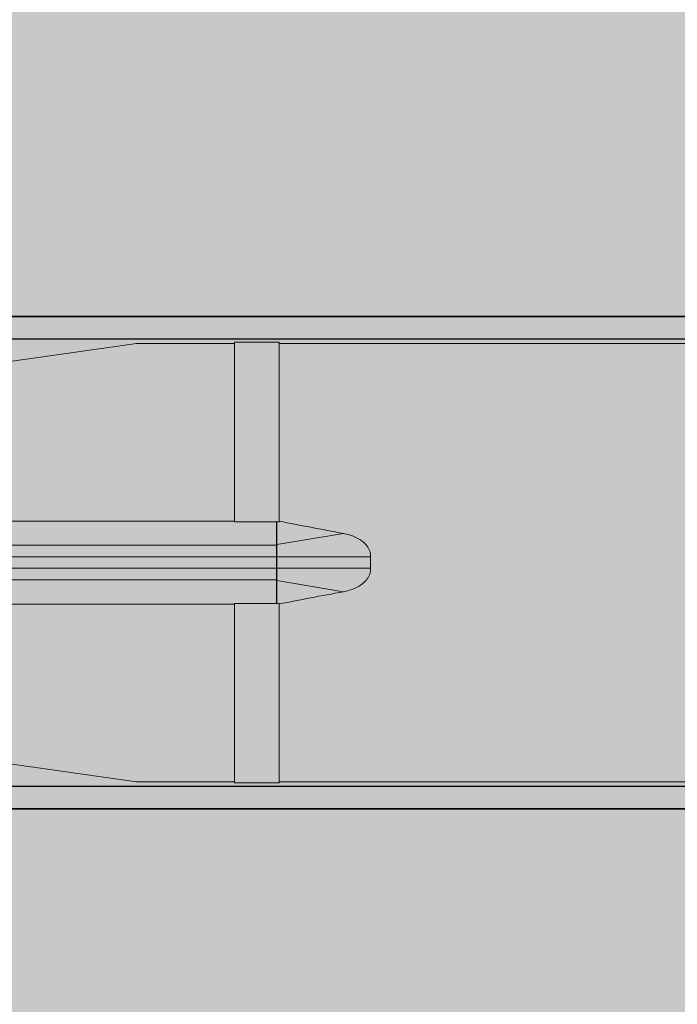
# Model space of a CAD drawing. Extents: x 0 to 1050, y 0 to 1485.
# Drawn here: x 414 to 429, y 346 to 368 of the extents above; entities that cross this region are included whole.
import ezdxf

# ---------------------------------------------------------------- set-up
doc = ezdxf.new("R2010")
doc.units = 0
doc.layers.get('0').update_dxf_attribs({"linetype": 'CONTINUOUS'})
for name, color, linetype, lineweight in [('20-ANSICHT-10', 8, 'CONTINUOUS', 9), ('22-ANSICHT-25', 1, 'CONTINUOUS', 25), ('23-ANSICHT-35', 2, 'CONTINUOUS', 35), ('70-SCHRAFFUR-10', 255, 'CONTINUOUS', 9), ('71-SCHRAFFUR-18', 3, 'CONTINUOUS', 18)]:
    doc.layers.add(name, color=color, linetype=linetype, lineweight=lineweight)

# ---------------------------------------------------------------- blocks, each defined once
blk = doc.blocks.new('DO Tragwinkel TRA-WIK-PU-200')
at = {"layer": '71-SCHRAFFUR-18'}
h = blk.add_hatch(color=252, dxfattribs=at)
h.paths.add_polyline_path([(1.5, -280), (0, -278.5), (0, -273), (37, -273), (37, -280)])
h.paths.add_polyline_path([(50, -277), (40, -277), (40, -280), (48.5, -280), (50, -278.5)])
edge = h.paths.add_edge_path()
edge.add_line((0, -162), (37, -162))
edge.add_line((37, -162), (37, -155))
edge.add_line((37, -155), (40, -155))
edge.add_line((40, -155), (40, -158))
edge.add_line((40, -158), (50, -158))
edge.add_line((50, -158), (50, -80.667))
edge.add_arc((52, -80.667), 2, 143.1301, 180, ccw=False)
edge.add_line((50.4, -79.467), (64.4, -60.8))
edge.add_arc((66, -62), 2, 90, 143.1301, ccw=False)
edge.add_line((66, -60), (200, -60))
edge.add_line((200, -60), (200, -58.5))
edge.add_line((200, -58.5), (200, -14))
edge.add_line((200, -14), (200, -9.9))
edge.add_line((200, -9.9), (200, 0))
edge.add_line((200, 0), (1.5, 0))
edge.add_line((1.5, 0), (0, 0))
edge.add_line((0, 0), (0, -10.766))
edge.add_line((0, -10.766), (0, -11.055))
edge.add_line((0, -11.055), (0, -12.845))
edge.add_line((0, -12.845), (0, -13.134))
edge.add_line((0, -13.134), (0, -162))
h.paths.add_polyline_path([(37, -255), (40, -255), (40, -258), (50, -258), (50, -177), (40, -177), (40, -180), (37, -180), (37, -173), (0, -173), (0, -262), (37, -262)])
h = blk.add_hatch(color=253, dxfattribs=at)
h.paths.add_polyline_path([(37, -162), (0, -162), (0, -173), (37, -173)])
h.paths.add_polyline_path([(40, -162), (37, -162), (37, -173), (40, -173)])
h.paths.add_polyline_path([(50, -158), (40, -158), (40, -177), (50, -177)])
h.paths.add_polyline_path([(40, -161.5), (37, -161.5), (37, -162), (40, -162)])
h.paths.add_polyline_path([(40, -173), (37, -173), (37, -173.5), (40, -173.5)])
at = {"layer": '23-ANSICHT-35'}
for p, q in [((40, -162), (0, -162)), ((40, -173), (0, -173))]:
    blk.add_line(p, q, dxfattribs=at)
blk = doc.blocks.new('10 Schraubdübel SXRL 10x120 FUS')
at = {"layer": '70-SCHRAFFUR-10'}
blk.add_hatch(color=256, dxfattribs=at).paths.add_polyline_path([(8.3, 6), (7.991118, 6.535), (3.8, 6.535), (3.8, 9.25), (2.2, 9.25), (2.2, 9.050056), (2.000055, 9.25), (0, 9.25), (0, 5.75, -0.129314604), (-0.194121, 5.011976), (-1.899998, 5.9), (-7.89944, 5.9), (-12.133607, 5), (-127.413257, 5), (-130.300006, 0), (-127.413257, -5), (-12.133607, -5), (-7.89944, -5.9), (-1.899998, -5.9), (-0.194121, -5.011976, -0.129314604), (0, -5.75), (0, -9.25), (2.000055, -9.25), (2.2, -9.050056), (2.2, -9.25), (3.8, -9.25), (3.8, -6.535), (7.991118, -6.535), (8.3, -6)])
at = {"layer": '20-ANSICHT-10'}
for p, q in [((-40.450002, 3.8622), (-33.185399, 4.9)), ((-33.185399, 4.9), (-31.000001, 4.9)), ((-31.000001, 4.925), (-30.000001, 4.925)), ((-31.000001, 0.912105), (-31.000001, 4.925)), ((-30.000001, 0.908612), (-30.000001, 4.925)), ((-30.000001, 4.9), (-12.60407, 4.9)), ((-38.852719, 0.928618), (-31.000001, 0.928618)), ((-31.000001, 0.912105), (-30.056699, 0.912105)), ((-30.056699, -0.912105), (-30.056699, 0.912105)), ((-30.055699, -0.919434), (-30.055699, 0.919434)), ((-30.055699, 0.401148), (-28.562541, 0.650696)), ((-28.528458, 0.643842), (-28.562547, 0.650665)), ((-28.494574, 0.636126), (-28.528458, 0.643842)), ((-28.460971, 0.627496), (-28.494574, 0.636126)), ((-28.427722, 0.617947), (-28.460971, 0.627496)), ((-28.3949, 0.607463), (-28.427722, 0.617947)), ((-28.362586, 0.59603), (-28.3949, 0.607463)), ((-28.330851, 0.583634), (-28.362586, 0.59603)), ((-28.299773, 0.570261), (-28.330851, 0.583634)), ((-28.269427, 0.555895), (-28.299773, 0.570261)), ((-28.23989, 0.540522), (-28.269427, 0.555895)), ((-28.211234, 0.524128), (-28.23989, 0.540522)), ((-28.183539, 0.506698), (-28.211234, 0.524128)), ((-28.156878, 0.488217), (-28.183539, 0.506698)), ((-28.130963, 0.468314), (-28.156878, 0.488217)), ((-28.105698, 0.446703), (-28.130963, 0.468314)), ((-28.08142, 0.423471), (-28.105698, 0.446703)), ((-85.894398, 0.386603), (-30.056699, 0.386603)), ((-28.058463, 0.398705), (-28.08142, 0.423471)), ((-28.037162, 0.372493), (-28.058463, 0.398705)), ((-28.017855, 0.34492), (-28.037162, 0.372493)), ((-28.000863, 0.316079), (-28.017855, 0.34492)), ((-27.98638, 0.286118), (-28.000863, 0.316079)), ((-27.974585, 0.255237), (-27.98638, 0.286118)), ((-27.965668, 0.223639), (-27.974585, 0.255237)), ((-27.959767, 0.191537), (-27.965668, 0.223639)), ((-85.925587, 0.126795), (-30.056699, 0.126795)), ((-30.055699, 0.126795), (-27.957125, 0.126795)), ((-27.956912, 0.159174), (-27.959767, 0.191537)), ((-27.957125, 0.126795), (-27.956912, 0.159174)), ((-85.925587, -0.126795), (-30.056699, -0.126795)), ((-30.055699, -0.126795), (-27.957125, -0.126795)), ((-27.965668, -0.223639), (-27.959767, -0.191537)), ((-27.959767, -0.191537), (-27.956912, -0.159174)), ((-27.956912, -0.159174), (-27.957125, -0.126795)), ((-85.894398, -0.386603), (-30.056699, -0.386603)), ((-28.562541, -0.650696), (-30.055699, -0.401148)), ((-28.105698, -0.446703), (-28.08142, -0.423471)), ((-28.08142, -0.423471), (-28.058463, -0.398705)), ((-28.058463, -0.398705), (-28.037162, -0.372493)), ((-28.037162, -0.372493), (-28.017855, -0.34492)), ((-28.017855, -0.34492), (-28.000863, -0.316079)), ((-28.000863, -0.316079), (-27.98638, -0.286118)), ((-27.98638, -0.286118), (-27.974585, -0.255237)), ((-27.974585, -0.255237), (-27.965668, -0.223639)), ((-28.562547, -0.650665), (-28.528458, -0.643842)), ((-28.528458, -0.643842), (-28.494574, -0.636126)), ((-28.494574, -0.636126), (-28.460971, -0.627496)), ((-28.460971, -0.627496), (-28.427722, -0.617947)), ((-28.427722, -0.617947), (-28.3949, -0.607463)), ((-28.3949, -0.607463), (-28.362586, -0.59603)), ((-28.362586, -0.59603), (-28.330851, -0.583634)), ((-28.330851, -0.583634), (-28.299773, -0.570261)), ((-28.299773, -0.570261), (-28.269427, -0.555895)), ((-28.269427, -0.555895), (-28.23989, -0.540522)), ((-28.23989, -0.540522), (-28.211234, -0.524128)), ((-28.211234, -0.524128), (-28.183539, -0.506698)), ((-28.183539, -0.506698), (-28.156878, -0.488217)), ((-28.156878, -0.488217), (-28.130963, -0.468314)), ((-28.130963, -0.468314), (-28.105698, -0.446703)), ((-38.852719, -0.928618), (-31.000001, -0.928618)), ((-31.000001, -0.912105), (-30.056699, -0.912105)), ((-31.000001, -4.925), (-31.000001, -0.912105)), ((-30.000001, -4.925), (-30.000001, -0.908612)), ((-33.185399, -4.9), (-40.450002, -3.8622)), ((-33.185399, -4.9), (-31.000001, -4.9)), ((-31.000001, -4.925), (-30.000001, -4.925)), ((-30.000001, -4.9), (-12.60407, -4.9))]:
    blk.add_line(p, q, dxfattribs=at)
for centre, major_axis, ratio, start_param, end_param in [((-8.397963, 0), (-32.987426, 4.276937), 0.074028662, 0.864204808, 0.866441034), ((-8.397963, 0), (-32.819978, 4.255226), 0.074028661, 0.862011993, 0.918805356), ((-17.687502, 0), (10.273064, 0), 0.476975516, 3.115713249, 3.167472058), ((-8.397964, 0), (32.819977, 4.255226), 0.074028664, 2.222787305, 2.279580669), ((-8.397964, 0), (32.987426, 4.276937), 0.074028662, 2.275151613, 2.277387839)]:
    blk.add_ellipse(centre, major_axis=major_axis, ratio=ratio, start_param=start_param, end_param=end_param, dxfattribs=at)
at = {"layer": '22-ANSICHT-25'}
for p, q in [((-127.413257, 5), (-12.133607, 5)), ((-127.413257, -5), (-12.133607, -5))]:
    blk.add_line(p, q, dxfattribs=at)

msp = doc.modelspace()

# ---------------------------------------------------------------- block references
for name, p in [('DO Tragwinkel TRA-WIK-PU-200', (410, 523.733)), ('10 Schraubdübel SXRL 10x120 FUS', (450, 356.233))]:
    msp.add_blockref(name, p)

doc.saveas('drawing.dxf')
